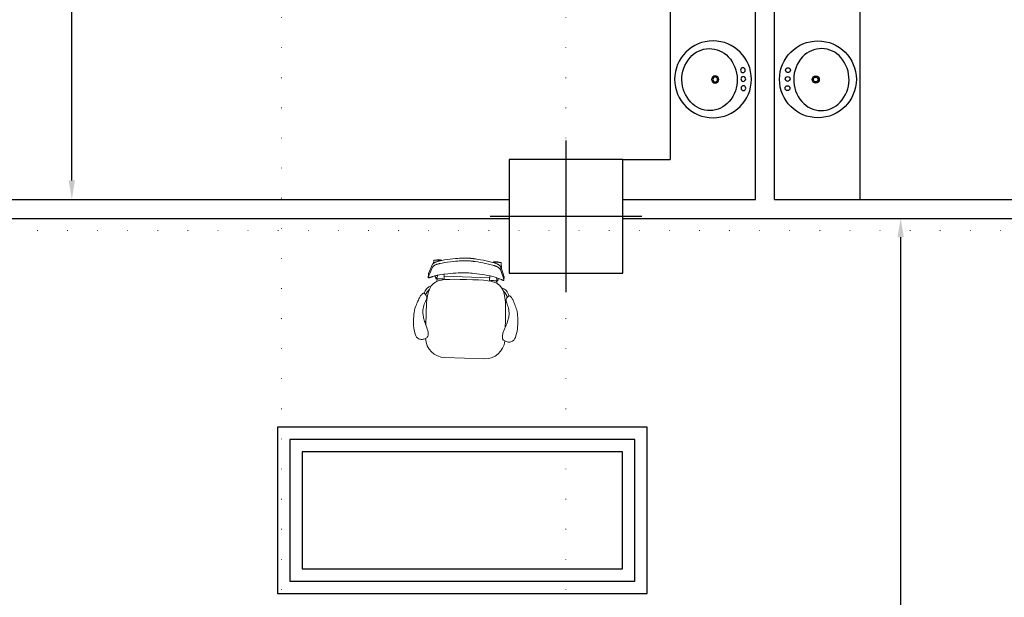
# Model space of a CAD drawing. Units: feet. Extents: x 626791 to 1275146, y 1921009 to 3848249.
# Drawn here: x 636506 to 636713, y 1923172 to 1923294 of the extents above; entities that cross this region are included whole.
import ezdxf

# ---------------------------------------------------------------- set-up
doc = ezdxf.new("R2010")
doc.units = ezdxf.units.FT
doc.header["$LTSCALE"] = 1000
doc.header["$PDMODE"] = 32
doc.header["$PDSIZE"] = 0.4
doc.linetypes.add('CENTER', pattern=[50.8, 31.75, -6.35, 6.35, -6.35])
doc.linetypes.add('DOT2', pattern=[0.125, 0, -0.125])
for name, color, linetype, lineweight in [('CENTRE', 8, 'CENTER', 9), ('column', 6, 'Continuous', 30), ('FURNITURE', 12, 'Continuous', 20)]:
    doc.layers.add(name, color=color, linetype=linetype, lineweight=lineweight)
for name, color, linetype in [('FL1-CAB', 7, 'Continuous'), ('FL1-WALLS', 7, 'Continuous'), ('FL2-LABEL', 7, 'Continuous'), ('NEW-COLUMN', 6, 'Continuous'), ('SHADE', 253, 'Continuous'), ('walhat', 9, 'Continuous'), ('wall', 7, 'Continuous')]:
    doc.layers.add(name, color=color, linetype=linetype)
doc.styles.add('arial narrow', font='ARIALN.TTF', dxfattribs={"height": 7})
doc.dimstyles.get("Standard").update_dxf_attribs({"dimtxt": 7, "dimasz": 4, "dimexe": 0.18, "dimexo": 4.2125, "dimgap": 0, "dimtad": 0, "dimdec": 1, "dimzin": 0, "dimdsep": 46, "dimlunit": 4, "dimtxsty": 'arial narrow', "dimcen": 0.09, "dimclrd": 8, "dimclre": 8, "dimclrt": 3, "dimadec": 0, "dimazin": 0, "dimtfac": 1, "dimtdec": 1, "dimtofl": 0, "dimtmove": 0, "dimatfit": 3, "dimfxl": 0, "dimtolj": 1, "dimtzin": 0, "dimarcsym": 0})

# ---------------------------------------------------------------- blocks, each defined once
blk = doc.blocks.new('c4')
at = {"layer": 'NEW-COLUMN', "linetype": 'Continuous'}
for p, q in [((101061.33, -17658.82), (101061.33, -17690.82)), ((101045.33, -17674.82), (101077.33, -17674.82))]:
    blk.add_line(p, q, dxfattribs=at)
blk.add_lwpolyline([(101049.33, -17686.82), (101073.33, -17686.82), (101073.33, -17662.82), (101049.33, -17662.82)], close=True, dxfattribs=at)
blk = doc.blocks.new('RNDBATH')
at = {"layer": 'FL1-CAB'}
for centre, radius in [((0, -9.004072), 9.004072), ((-2.195023, -1.903846), 0.559955), ((-0.044796, -1.903846), 0.559955), ((2.015837, -1.948642), 0.559955), ((-0.044796, -8.488914), 0.839932), ((-0.044796, -8.488914), 0.559955)]:
    blk.add_circle(centre, radius, dxfattribs=at)
for centre, radius, start, end in [((-0.044796, -11.187516), 7.872584, 48.169492, 131.830508), ((-1.277394, -9.810408), 6.024416, 131.830505, 228.169489), ((1.187801, -9.810408), 6.024416, 311.830509, 48.169497), ((-0.044796, -8.433298), 7.872584, 228.169492, 311.830508)]:
    blk.add_arc(centre, radius, start, end, dxfattribs=at)
blk = doc.blocks.new('THHT')
at = {"color": 5, "lineweight": 30}
blk.add_lwpolyline([(41508.89, 18513.65), (41508.89, 18536.65), (41564.89, 18536.65), (41564.89, 18513.65)], close=True, dxfattribs=at)
at = {"layer": 'FURNITURE', "color": 30, "lineweight": 30}
blk.add_lwpolyline([(41506.89, 18511.65), (41506.89, 18538.65), (41566.89, 18538.65), (41566.89, 18511.65), (41506.89, 18511.65)], dxfattribs=at)
blk.add_lwpolyline([(41510.89, 18515.65), (41510.89, 18534.65), (41562.89, 18534.65), (41562.89, 18515.65)], close=True, dxfattribs=at)
blk = doc.blocks.new('A$C1DC44590')
at = {"layer": 'FURNITURE', "color": 45, "lineweight": 18}
for p, q in [((0.1953, 0.5281), (0.1804, 0.5256)), ((0.2098, 0.5303), (0.1953, 0.5281)), ((0.2237, 0.5322), (0.2098, 0.5303)), ((0.2237, 0.5322), (0.2367, 0.5338)), ((0.2367, 0.5338), (0.2448, 0.5347)), ((0.2478, 0.535), (0.2448, 0.5347)), ((0.2487, 0.5351), (0.2478, 0.535)), ((0.2506, 0.5352), (0.2487, 0.5351)), ((0.2533, 0.5355), (0.2506, 0.5352)), ((0.2559, 0.5357), (0.2533, 0.5355)), ((0.2583, 0.5359), (0.2559, 0.5357)), ((0.2593, 0.536), (0.2583, 0.5359)), ((0.2607, 0.5361), (0.2593, 0.536)), ((0.263, 0.5363), (0.2607, 0.5361)), ((0.2651, 0.5364), (0.263, 0.5363)), ((0.2672, 0.5366), (0.2651, 0.5364)), ((0.2685, 0.5367), (0.2672, 0.5366)), ((0.2692, 0.5367), (0.2685, 0.5367)), ((0.2711, 0.5368), (0.2692, 0.5367)), ((0.273, 0.5369), (0.2711, 0.5368)), ((0.2748, 0.537), (0.273, 0.5369)), ((0.2762, 0.537), (0.2748, 0.537)), ((0.2765, 0.537), (0.2762, 0.537)), ((0.2782, 0.5371), (0.2765, 0.537)), ((0.2782, 0.5371), (0.2814, 0.5371)), ((0.2817, 0.5371), (0.2814, 0.5371)), ((0.2817, 0.5371), (0.2844, 0.5371)), ((0.2844, 0.5371), (0.2872, 0.5372)), ((0.2907, 0.5371), (0.2872, 0.5372)), ((0.2907, 0.5371), (0.2924, 0.5371)), ((0.2924, 0.5371), (0.2927, 0.5371)), ((0.2927, 0.5371), (0.2941, 0.537)), ((0.2941, 0.537), (0.2959, 0.5369)), ((0.2959, 0.5369), (0.2978, 0.5368)), ((0.2978, 0.5368), (0.2997, 0.5367)), ((0.2997, 0.5367), (0.3004, 0.5367)), ((0.3004, 0.5367), (0.3017, 0.5366)), ((0.3017, 0.5366), (0.3038, 0.5365)), ((0.3038, 0.5365), (0.3059, 0.5364)), ((0.3059, 0.5364), (0.3082, 0.5362)), ((0.3082, 0.5362), (0.3096, 0.5361)), ((0.3096, 0.5361), (0.3106, 0.536)), ((0.3106, 0.536), (0.313, 0.5358)), ((0.313, 0.5358), (0.3156, 0.5356)), ((0.3156, 0.5356), (0.3183, 0.5354)), ((0.3183, 0.5354), (0.3202, 0.5352)), ((0.3202, 0.5352), (0.3211, 0.5351)), ((0.3211, 0.5351), (0.3241, 0.5348)), ((0.3241, 0.5348), (0.3322, 0.5339)), ((0.3453, 0.5324), (0.3322, 0.5339)), ((0.3453, 0.5324), (0.3591, 0.5306)), ((0.3591, 0.5306), (0.3737, 0.5284)), ((0.3737, 0.5284), (0.3885, 0.526)), ((0.0973, 0.4844), (0.0874, 0.4595)), ((0.0942, 0.4606), (0.1027, 0.4819)), ((0.0973, 0.4844), (0.1002, 0.5183)), ((0.0977, 0.4854), (0.0973, 0.4844)), ((0.1027, 0.4973), (0.0977, 0.4854)), ((0.1002, 0.5183), (0.1387, 0.5196)), ((0.1002, 0.5183), (0.104, 0.5189)), ((0.1002, 0.5183), (0.1038, 0.5188)), ((0.1036, 0.4987), (0.1027, 0.4973)), ((0.1027, 0.4819), (0.1032, 0.4827)), ((0.1032, 0.4827), (0.1036, 0.4834)), ((0.1387, 0.5196), (0.1035, 0.5184)), ((0.1046, 0.5), (0.1036, 0.4987)), ((0.1036, 0.4834), (0.1047, 0.4847)), ((0.1038, 0.5188), (0.1071, 0.5193)), ((0.104, 0.5189), (0.1074, 0.5195)), ((0.1058, 0.5013), (0.1046, 0.5)), ((0.1047, 0.4847), (0.1058, 0.4861)), ((0.107, 0.5026), (0.1058, 0.5013)), ((0.1058, 0.4861), (0.107, 0.4873)), ((0.1083, 0.5038), (0.107, 0.5026)), ((0.107, 0.4873), (0.1084, 0.4886)), ((0.1071, 0.5193), (0.11, 0.5196)), ((0.1074, 0.5195), (0.1105, 0.5199)), ((0.1093, 0.5046), (0.1083, 0.5038)), ((0.1084, 0.4886), (0.1098, 0.4897)), ((0.1098, 0.505), (0.1093, 0.5046)), ((0.1113, 0.5061), (0.1098, 0.505)), ((0.1113, 0.4909), (0.1098, 0.4897)), ((0.11, 0.5196), (0.1127, 0.52)), ((0.1105, 0.5199), (0.1132, 0.5203)), ((0.113, 0.5071), (0.1113, 0.5061)), ((0.1113, 0.4909), (0.113, 0.4921)), ((0.1127, 0.52), (0.1151, 0.5202)), ((0.1148, 0.5081), (0.113, 0.5071)), ((0.113, 0.4921), (0.114, 0.4927)), ((0.1132, 0.5203), (0.1157, 0.5207)), ((0.114, 0.4927), (0.1148, 0.4931)), ((0.1167, 0.5091), (0.1148, 0.5081)), ((0.1148, 0.4931), (0.1167, 0.4941)), ((0.1151, 0.5202), (0.1173, 0.5205)), ((0.1157, 0.5207), (0.118, 0.5209)), ((0.1187, 0.5101), (0.1167, 0.5091)), ((0.1167, 0.4941), (0.1188, 0.4951)), ((0.1173, 0.5205), (0.1193, 0.5206)), ((0.118, 0.5209), (0.12, 0.5212)), ((0.1209, 0.5111), (0.1187, 0.5101)), ((0.1188, 0.4951), (0.1209, 0.4961)), ((0.1193, 0.5206), (0.1211, 0.5207)), ((0.12, 0.5212), (0.1219, 0.5213)), ((0.1222, 0.5116), (0.1209, 0.5111)), ((0.1209, 0.4961), (0.1233, 0.4971)), ((0.1211, 0.5207), (0.1229, 0.5208)), ((0.1219, 0.5213), (0.1236, 0.5214)), ((0.1232, 0.512), (0.1222, 0.5116)), ((0.1229, 0.5208), (0.1245, 0.5208)), ((0.1257, 0.5129), (0.1232, 0.512)), ((0.1233, 0.4971), (0.1257, 0.4981)), ((0.1236, 0.5214), (0.1252, 0.5215)), ((0.1245, 0.5208), (0.126, 0.5208)), ((0.1252, 0.5215), (0.1268, 0.5215)), ((0.1283, 0.5137), (0.1257, 0.5129)), ((0.1257, 0.4981), (0.1262, 0.4983)), ((0.126, 0.5208), (0.1276, 0.5207)), ((0.1262, 0.4983), (0.1283, 0.499)), ((0.1268, 0.5215), (0.1283, 0.5215)), ((0.1276, 0.5207), (0.1291, 0.5206)), ((0.1283, 0.5215), (0.1297, 0.5214)), ((0.131, 0.5146), (0.1283, 0.5137)), ((0.1283, 0.499), (0.1311, 0.4998)), ((0.1291, 0.5206), (0.1306, 0.5205)), ((0.1297, 0.5214), (0.1312, 0.5213)), ((0.1306, 0.5205), (0.1322, 0.5203)), ((0.1339, 0.5155), (0.131, 0.5146)), ((0.1311, 0.4998), (0.134, 0.5007)), ((0.1312, 0.5213), (0.1327, 0.5212)), ((0.1322, 0.5203), (0.1328, 0.5203)), ((0.1327, 0.5212), (0.1343, 0.5211)), ((0.1388, 0.5206), (0.1328, 0.5203)), ((0.1328, 0.5203), (0.1339, 0.5201)), ((0.1339, 0.5201), (0.1358, 0.5199)), ((0.1361, 0.5161), (0.1339, 0.5155)), ((0.134, 0.5007), (0.137, 0.5016)), ((0.1343, 0.5211), (0.136, 0.5209)), ((0.1358, 0.5199), (0.1378, 0.5197)), ((0.136, 0.5209), (0.1379, 0.5207)), ((0.137, 0.5164), (0.1361, 0.5161)), ((0.1402, 0.5172), (0.137, 0.5164)), ((0.137, 0.5016), (0.1395, 0.5023)), ((0.1378, 0.5197), (0.1387, 0.5196)), ((0.1379, 0.5207), (0.1388, 0.5206)), ((0.1388, 0.5206), (0.1399, 0.5205)), ((0.1395, 0.5023), (0.1403, 0.5025)), ((0.1399, 0.5205), (0.1422, 0.5203)), ((0.143, 0.5179), (0.1402, 0.5172)), ((0.1436, 0.5033), (0.1403, 0.5025)), ((0.1423, 0.5191), (0.1421, 0.5192)), ((0.1426, 0.5201), (0.1422, 0.5203)), ((0.1425, 0.519), (0.1423, 0.5191)), ((0.1426, 0.5188), (0.1425, 0.519)), ((0.1429, 0.5197), (0.1426, 0.5201)), ((0.1428, 0.5186), (0.1426, 0.5188)), ((0.143, 0.5179), (0.1428, 0.5186)), ((0.1431, 0.5191), (0.1429, 0.5197)), ((0.1433, 0.5179), (0.143, 0.5179)), ((0.143, 0.5179), (0.143, 0.5179)), ((0.1432, 0.5186), (0.1431, 0.5191)), ((0.1433, 0.5182), (0.1432, 0.5186)), ((0.1433, 0.5186), (0.1432, 0.5186)), ((0.1437, 0.518), (0.1433, 0.5186)), ((0.1433, 0.5179), (0.1433, 0.5182)), ((0.1436, 0.518), (0.1433, 0.5179)), ((0.1437, 0.518), (0.1436, 0.518)), ((0.1436, 0.5033), (0.1535, 0.5057)), ((0.1506, 0.5197), (0.1437, 0.518)), ((0.1654, 0.5228), (0.1506, 0.5197)), ((0.1535, 0.5057), (0.1679, 0.5088)), ((0.1804, 0.5256), (0.1654, 0.5228)), ((0.1679, 0.5088), (0.1826, 0.5115)), ((0.1826, 0.5115), (0.1972, 0.514)), ((0.1972, 0.514), (0.2114, 0.5161)), ((0.2114, 0.5161), (0.2251, 0.518)), ((0.2251, 0.518), (0.238, 0.5195)), ((0.2449, 0.5203), (0.238, 0.5195)), ((0.2449, 0.5203), (0.2478, 0.5206)), ((0.2478, 0.5206), (0.2497, 0.5208)), ((0.2497, 0.5208), (0.2506, 0.5209)), ((0.2506, 0.5209), (0.2533, 0.5211)), ((0.2533, 0.5211), (0.2559, 0.5214)), ((0.2559, 0.5214), (0.2584, 0.5216)), ((0.2584, 0.5216), (0.2602, 0.5217)), ((0.2602, 0.5217), (0.2607, 0.5218)), ((0.2607, 0.5218), (0.263, 0.5219)), ((0.263, 0.5219), (0.2651, 0.5221)), ((0.2651, 0.5221), (0.2672, 0.5222)), ((0.2672, 0.5222), (0.2692, 0.5224)), ((0.2692, 0.5224), (0.2712, 0.5225)), ((0.2692, 0.5224), (0.2692, 0.5224)), ((0.2712, 0.5225), (0.273, 0.5225)), ((0.273, 0.5225), (0.2748, 0.5226)), ((0.2748, 0.5226), (0.2765, 0.5227)), ((0.2765, 0.5227), (0.2767, 0.5227)), ((0.2767, 0.5227), (0.2798, 0.5228)), ((0.2817, 0.5228), (0.2798, 0.5228)), ((0.2817, 0.5228), (0.2845, 0.5228)), ((0.2872, 0.5228), (0.2845, 0.5228)), ((0.2907, 0.5228), (0.2872, 0.5228)), ((0.2923, 0.5227), (0.2907, 0.5228)), ((0.2924, 0.5227), (0.2923, 0.5227)), ((0.2941, 0.5227), (0.2924, 0.5227)), ((0.2959, 0.5226), (0.2941, 0.5227)), ((0.2978, 0.5225), (0.2959, 0.5226)), ((0.2997, 0.5224), (0.2978, 0.5225)), ((0.2997, 0.5224), (0.2997, 0.5224)), ((0.3017, 0.5223), (0.2997, 0.5224)), ((0.3038, 0.5222), (0.3017, 0.5223)), ((0.306, 0.522), (0.3038, 0.5222)), ((0.3082, 0.5219), (0.306, 0.522)), ((0.3087, 0.5218), (0.3082, 0.5219)), ((0.3106, 0.5217), (0.3087, 0.5218)), ((0.313, 0.5215), (0.3106, 0.5217)), ((0.3156, 0.5212), (0.313, 0.5215)), ((0.3183, 0.521), (0.3156, 0.5212)), ((0.3192, 0.5209), (0.3183, 0.521)), ((0.3211, 0.5207), (0.3192, 0.5209)), ((0.3241, 0.5204), (0.3211, 0.5207)), ((0.3241, 0.5204), (0.331, 0.5197)), ((0.3438, 0.5182), (0.331, 0.5197)), ((0.3575, 0.5164), (0.3438, 0.5182)), ((0.3718, 0.5143), (0.3575, 0.5164)), ((0.3864, 0.5119), (0.3718, 0.5143)), ((0.401, 0.5092), (0.3864, 0.5119)), ((0.3885, 0.526), (0.4035, 0.5232)), ((0.4155, 0.5062), (0.401, 0.5092)), ((0.4035, 0.5232), (0.4177, 0.5203)), ((0.4254, 0.5038), (0.4155, 0.5062)), ((0.4177, 0.5203), (0.4179, 0.5208)), ((0.4177, 0.5203), (0.4184, 0.5201)), ((0.4179, 0.5208), (0.4182, 0.5213)), ((0.4182, 0.5213), (0.4186, 0.5215)), ((0.4184, 0.5201), (0.4185, 0.5202)), ((0.4184, 0.5201), (0.4253, 0.5185)), ((0.4185, 0.5202), (0.4187, 0.5203)), ((0.4209, 0.5217), (0.4186, 0.5215)), ((0.422, 0.5218), (0.4209, 0.5217)), ((0.4229, 0.5219), (0.422, 0.5218)), ((0.422, 0.5218), (0.428, 0.5214)), ((0.423, 0.5209), (0.4221, 0.5207)), ((0.4221, 0.5207), (0.4606, 0.5196)), ((0.4221, 0.5207), (0.4573, 0.5197)), ((0.4248, 0.5221), (0.4229, 0.5219)), ((0.425, 0.5211), (0.423, 0.5209)), ((0.4265, 0.5222), (0.4248, 0.5221)), ((0.4268, 0.5213), (0.425, 0.5211)), ((0.4253, 0.5185), (0.4287, 0.5177)), ((0.4254, 0.5038), (0.4288, 0.503)), ((0.4281, 0.5224), (0.4265, 0.5222)), ((0.428, 0.5214), (0.4268, 0.5213)), ((0.4285, 0.5215), (0.428, 0.5214)), ((0.4296, 0.5225), (0.4281, 0.5224)), ((0.4302, 0.5217), (0.4285, 0.5215)), ((0.4287, 0.5177), (0.432, 0.5169)), ((0.4295, 0.5028), (0.4288, 0.503)), ((0.432, 0.5021), (0.4295, 0.5028)), ((0.4311, 0.5226), (0.4296, 0.5225)), ((0.4317, 0.5218), (0.4302, 0.5217)), ((0.4325, 0.5227), (0.4311, 0.5226)), ((0.4332, 0.5219), (0.4317, 0.5218)), ((0.432, 0.5169), (0.4329, 0.5166)), ((0.435, 0.5012), (0.432, 0.5021)), ((0.434, 0.5227), (0.4325, 0.5227)), ((0.4329, 0.5166), (0.435, 0.516)), ((0.4348, 0.522), (0.4332, 0.5219)), ((0.4355, 0.5227), (0.434, 0.5227)), ((0.4363, 0.522), (0.4348, 0.522)), ((0.435, 0.516), (0.4379, 0.5151)), ((0.438, 0.5003), (0.435, 0.5012)), ((0.4371, 0.5226), (0.4355, 0.5227)), ((0.4379, 0.522), (0.4363, 0.522)), ((0.4389, 0.5225), (0.4371, 0.5226)), ((0.4397, 0.5219), (0.4379, 0.522)), ((0.4379, 0.5151), (0.4407, 0.5143)), ((0.4407, 0.4995), (0.438, 0.5003)), ((0.4407, 0.5224), (0.4389, 0.5225)), ((0.4415, 0.5218), (0.4397, 0.5219)), ((0.4428, 0.5222), (0.4407, 0.5224)), ((0.4407, 0.5143), (0.4433, 0.5134)), ((0.4428, 0.4988), (0.4407, 0.4995)), ((0.4435, 0.5217), (0.4415, 0.5218)), ((0.445, 0.5219), (0.4428, 0.5222)), ((0.4433, 0.4986), (0.4428, 0.4988)), ((0.4433, 0.5134), (0.4457, 0.5126)), ((0.4458, 0.4976), (0.4433, 0.4986)), ((0.4457, 0.5215), (0.4435, 0.5217)), ((0.4475, 0.5216), (0.445, 0.5219)), ((0.4481, 0.5212), (0.4457, 0.5215)), ((0.4457, 0.5126), (0.4467, 0.5122)), ((0.4481, 0.4967), (0.4458, 0.4976)), ((0.4467, 0.5122), (0.4481, 0.5116)), ((0.4503, 0.5212), (0.4475, 0.5216)), ((0.4508, 0.5209), (0.4481, 0.5212)), ((0.4481, 0.5116), (0.4502, 0.5107)), ((0.4503, 0.4957), (0.4481, 0.4967)), ((0.4502, 0.5107), (0.4523, 0.5097)), ((0.4534, 0.5207), (0.4503, 0.5212)), ((0.4523, 0.4947), (0.4503, 0.4957)), ((0.4537, 0.5205), (0.4508, 0.5209)), ((0.4523, 0.5097), (0.4542, 0.5087)), ((0.4542, 0.4937), (0.4523, 0.4947)), ((0.4568, 0.5202), (0.4534, 0.5207)), ((0.457, 0.5201), (0.4537, 0.5205)), ((0.4542, 0.5087), (0.456, 0.5077)), ((0.455, 0.4933), (0.4542, 0.4937)), ((0.456, 0.4927), (0.455, 0.4933)), ((0.456, 0.5077), (0.4577, 0.5067)), ((0.4577, 0.4915), (0.456, 0.4927)), ((0.4606, 0.5196), (0.4568, 0.5202)), ((0.4606, 0.5196), (0.457, 0.5201)), ((0.4577, 0.5067), (0.4592, 0.5056)), ((0.4577, 0.4915), (0.4593, 0.4903)), ((0.4592, 0.5056), (0.4597, 0.5052)), ((0.4607, 0.4892), (0.4593, 0.4903)), ((0.4597, 0.5052), (0.4607, 0.5044)), ((0.462, 0.5032), (0.4606, 0.5196)), ((0.4607, 0.5044), (0.462, 0.5032)), ((0.462, 0.4879), (0.4607, 0.4892)), ((0.462, 0.5032), (0.4632, 0.502)), ((0.462, 0.5032), (0.462, 0.5032)), ((0.4633, 0.4867), (0.462, 0.4879)), ((0.4632, 0.502), (0.4644, 0.5007)), ((0.4644, 0.4854), (0.4633, 0.4867)), ((0.4644, 0.5007), (0.4654, 0.4993)), ((0.4654, 0.484), (0.4644, 0.4854)), ((0.4654, 0.4993), (0.4663, 0.4979)), ((0.4659, 0.4833), (0.4654, 0.484)), ((0.4664, 0.4826), (0.4659, 0.4833)), ((0.4663, 0.4979), (0.4713, 0.486)), ((0.475, 0.4612), (0.4664, 0.4826)), ((0.4713, 0.486), (0.4818, 0.4602)), ((0.0821, 0.4453), (0.0818, 0.4439)), ((0.0819, 0.4256), (0.0818, 0.4439)), ((0.0819, 0.4256), (0.0822, 0.4271)), ((0.0819, 0.4245), (0.0819, 0.4256)), ((0.0823, 0.4237), (0.0819, 0.4245)), ((0.0827, 0.4471), (0.0821, 0.4453)), ((0.0822, 0.4271), (0.0828, 0.429)), ((0.083, 0.4234), (0.0823, 0.4237)), ((0.0874, 0.4595), (0.0827, 0.4471)), ((0.0828, 0.429), (0.0868, 0.4408)), ((0.0839, 0.4234), (0.083, 0.4234)), ((0.0853, 0.4238), (0.0839, 0.4234)), ((0.0869, 0.4246), (0.0853, 0.4238)), ((0.0868, 0.4408), (0.0942, 0.4606)), ((0.0871, 0.4247), (0.0869, 0.4246)), ((0.0888, 0.4252), (0.0871, 0.4247)), ((0.091, 0.4261), (0.0888, 0.4252)), ((0.0936, 0.4272), (0.091, 0.4261)), ((0.0951, 0.4279), (0.0936, 0.4272)), ((0.0964, 0.4284), (0.0951, 0.4279)), ((0.0996, 0.4295), (0.0964, 0.4284)), ((0.103, 0.4308), (0.0996, 0.4295)), ((0.1049, 0.4316), (0.103, 0.4308)), ((0.1049, 0.4316), (0.1068, 0.4321)), ((0.1107, 0.4334), (0.1068, 0.4321)), ((0.1108, 0.4335), (0.1107, 0.4334)), ((0.1136, 0.424), (0.1107, 0.4334)), ((0.1136, 0.4238), (0.1107, 0.4334)), ((0.1151, 0.4349), (0.1108, 0.4335)), ((0.1136, 0.424), (0.1141, 0.4226)), ((0.1136, 0.4238), (0.1141, 0.4224)), ((0.1141, 0.4226), (0.1146, 0.4214)), ((0.1145, 0.4213), (0.1141, 0.4224)), ((0.1151, 0.4349), (0.1161, 0.4352)), ((0.1198, 0.4363), (0.1161, 0.4352)), ((0.1185, 0.422), (0.1189, 0.4228)), ((0.1188, 0.4225), (0.1185, 0.4217)), ((0.1188, 0.4225), (0.1192, 0.4233)), ((0.1189, 0.4228), (0.1192, 0.4236)), ((0.1192, 0.4236), (0.1195, 0.4245)), ((0.1192, 0.4233), (0.1194, 0.4242)), ((0.1194, 0.4242), (0.1197, 0.4251)), ((0.1195, 0.4245), (0.1197, 0.4254)), ((0.1197, 0.4254), (0.12, 0.4263)), ((0.1197, 0.4251), (0.12, 0.426)), ((0.1233, 0.4373), (0.1198, 0.4363)), ((0.12, 0.4263), (0.1203, 0.4272)), ((0.12, 0.426), (0.1203, 0.4268)), ((0.1203, 0.4272), (0.1205, 0.428)), ((0.1205, 0.4276), (0.1203, 0.4268)), ((0.1205, 0.428), (0.1207, 0.4287)), ((0.1205, 0.4276), (0.1207, 0.4284)), ((0.1233, 0.4373), (0.1207, 0.4287)), ((0.1234, 0.4373), (0.1207, 0.4284)), ((0.1234, 0.4373), (0.1233, 0.4373)), ((0.1247, 0.4377), (0.1234, 0.4373)), ((0.1285, 0.4388), (0.1247, 0.4377)), ((0.1299, 0.4392), (0.1285, 0.4388)), ((0.1419, 0.4421), (0.1299, 0.4392)), ((0.156, 0.4451), (0.1419, 0.4421)), ((0.1571, 0.4453), (0.156, 0.4451)), ((0.1705, 0.4477), (0.1571, 0.4453)), ((0.1571, 0.4453), (0.1583, 0.4354)), ((0.4027, 0.4358), (0.1583, 0.4354)), ((0.1583, 0.4354), (0.1591, 0.4288)), ((0.1591, 0.4281), (0.1591, 0.4288)), ((0.1592, 0.4273), (0.1591, 0.4281)), ((0.1593, 0.4264), (0.1592, 0.4273)), ((0.1594, 0.4255), (0.1593, 0.4264)), ((0.1595, 0.4246), (0.1594, 0.4255)), ((0.1596, 0.4238), (0.1595, 0.4246)), ((0.1596, 0.4229), (0.1596, 0.4238)), ((0.1596, 0.4222), (0.1596, 0.4229)), ((0.1852, 0.45), (0.1705, 0.4477)), ((0.1998, 0.4519), (0.1852, 0.45)), ((0.2141, 0.4536), (0.1998, 0.4519)), ((0.2277, 0.455), (0.2141, 0.4536)), ((0.2405, 0.4561), (0.2277, 0.455)), ((0.2522, 0.457), (0.2405, 0.4561)), ((0.2626, 0.4577), (0.2522, 0.457)), ((0.2713, 0.4582), (0.2626, 0.4577)), ((0.2781, 0.4584), (0.2713, 0.4582)), ((0.2828, 0.4585), (0.2781, 0.4584)), ((0.2846, 0.4585), (0.2828, 0.4585)), ((0.2846, 0.4585), (0.2864, 0.4585)), ((0.2864, 0.4585), (0.291, 0.4584)), ((0.291, 0.4584), (0.2979, 0.4582)), ((0.2979, 0.4582), (0.3066, 0.4578)), ((0.3066, 0.4578), (0.3169, 0.4571)), ((0.3169, 0.4571), (0.3286, 0.4563)), ((0.3286, 0.4563), (0.3414, 0.4552)), ((0.3414, 0.4552), (0.3551, 0.4538)), ((0.3551, 0.4538), (0.3694, 0.4522)), ((0.3694, 0.4522), (0.384, 0.4503)), ((0.384, 0.4503), (0.3987, 0.4481)), ((0.3987, 0.4481), (0.404, 0.4471)), ((0.4015, 0.4249), (0.4016, 0.4257)), ((0.4015, 0.424), (0.4015, 0.4249)), ((0.4015, 0.4232), (0.4015, 0.424)), ((0.4015, 0.4225), (0.4015, 0.4232)), ((0.4016, 0.4219), (0.4015, 0.4225)), ((0.4016, 0.4257), (0.4017, 0.4266)), ((0.4017, 0.4266), (0.4018, 0.4275)), ((0.4018, 0.4275), (0.4019, 0.4283)), ((0.4019, 0.4283), (0.402, 0.4291)), ((0.402, 0.4291), (0.4021, 0.4299)), ((0.4027, 0.4358), (0.4021, 0.4299)), ((0.404, 0.4471), (0.4027, 0.4358)), ((0.404, 0.4471), (0.4132, 0.4455)), ((0.4132, 0.4455), (0.4273, 0.4426)), ((0.4273, 0.4426), (0.4371, 0.4402)), ((0.4371, 0.4402), (0.4372, 0.4402)), ((0.4371, 0.4402), (0.4404, 0.4296)), ((0.4372, 0.4402), (0.4394, 0.4397)), ((0.4372, 0.4402), (0.4404, 0.4299)), ((0.4394, 0.4397), (0.4407, 0.4394)), ((0.4406, 0.4292), (0.4404, 0.4299)), ((0.4406, 0.4289), (0.4404, 0.4296)), ((0.4408, 0.4284), (0.4406, 0.4292)), ((0.4406, 0.4289), (0.4409, 0.428)), ((0.4407, 0.4394), (0.4446, 0.4382)), ((0.4411, 0.4275), (0.4408, 0.4284)), ((0.4411, 0.4272), (0.4409, 0.428)), ((0.4414, 0.4266), (0.4411, 0.4275)), ((0.4414, 0.4263), (0.4411, 0.4272)), ((0.4417, 0.4257), (0.4414, 0.4266)), ((0.4417, 0.4254), (0.4414, 0.4263)), ((0.442, 0.4248), (0.4417, 0.4257)), ((0.442, 0.4245), (0.4417, 0.4254)), ((0.4423, 0.424), (0.442, 0.4248)), ((0.4423, 0.4237), (0.442, 0.4245)), ((0.4426, 0.4232), (0.4423, 0.424)), ((0.4423, 0.4237), (0.4426, 0.4229)), ((0.4429, 0.4225), (0.4426, 0.4232)), ((0.443, 0.4222), (0.4426, 0.4229)), ((0.4433, 0.4219), (0.4429, 0.4225)), ((0.4433, 0.4216), (0.443, 0.4222)), ((0.4446, 0.4382), (0.4495, 0.4368)), ((0.4466, 0.4227), (0.4461, 0.4218)), ((0.4466, 0.4225), (0.4461, 0.4217)), ((0.447, 0.4238), (0.4466, 0.4227)), ((0.4466, 0.4225), (0.447, 0.4236)), ((0.4475, 0.4252), (0.447, 0.4238)), ((0.4475, 0.4251), (0.447, 0.4236)), ((0.4475, 0.4252), (0.4509, 0.4364)), ((0.4475, 0.4251), (0.4509, 0.4364)), ((0.4495, 0.4368), (0.4509, 0.4364)), ((0.4509, 0.4364), (0.4532, 0.4358)), ((0.4541, 0.4355), (0.4532, 0.4358)), ((0.4541, 0.4355), (0.4584, 0.4341)), ((0.4584, 0.4341), (0.4625, 0.4328)), ((0.4644, 0.4322), (0.4625, 0.4328)), ((0.4644, 0.4322), (0.4662, 0.4314)), ((0.4662, 0.4314), (0.4697, 0.4301)), ((0.4697, 0.4301), (0.4728, 0.429)), ((0.4728, 0.429), (0.4742, 0.4286)), ((0.4742, 0.4286), (0.4757, 0.4278)), ((0.4825, 0.4414), (0.475, 0.4612)), ((0.4757, 0.4278), (0.4782, 0.4267)), ((0.4782, 0.4267), (0.4805, 0.4259)), ((0.4805, 0.4259), (0.4822, 0.4254)), ((0.4818, 0.4602), (0.4865, 0.4478)), ((0.4822, 0.4254), (0.4824, 0.4253)), ((0.4824, 0.4253), (0.484, 0.4245)), ((0.4865, 0.4297), (0.4825, 0.4414)), ((0.484, 0.4245), (0.4853, 0.4241)), ((0.4853, 0.4241), (0.4863, 0.4241)), ((0.4863, 0.4241), (0.487, 0.4244)), ((0.4865, 0.4478), (0.4871, 0.446)), ((0.4871, 0.4278), (0.4865, 0.4297)), ((0.487, 0.4244), (0.4874, 0.4252)), ((0.4871, 0.446), (0.4874, 0.4446)), ((0.4874, 0.4263), (0.4871, 0.4278)), ((0.4874, 0.4263), (0.4874, 0.4446)), ((0.4874, 0.4252), (0.4874, 0.4263)), ((0.0783, 0.3526), (0.0846, 0.37)), ((0.0846, 0.37), (0.0926, 0.3843)), ((0.0926, 0.3843), (0.1026, 0.3958)), ((0.1026, 0.3958), (0.1148, 0.4047)), ((0.1145, 0.4213), (0.115, 0.4204)), ((0.1146, 0.4214), (0.115, 0.4206)), ((0.1198, 0.4069), (0.1148, 0.4047)), ((0.115, 0.4206), (0.1154, 0.42)), ((0.115, 0.4204), (0.1154, 0.4198)), ((0.1154, 0.42), (0.1159, 0.4196)), ((0.1159, 0.4194), (0.1154, 0.4198)), ((0.1159, 0.4196), (0.1163, 0.4195)), ((0.1163, 0.4193), (0.1159, 0.4194)), ((0.1163, 0.4195), (0.1167, 0.4195)), ((0.1163, 0.4193), (0.1167, 0.4193)), ((0.1167, 0.4195), (0.1171, 0.4198)), ((0.1171, 0.4195), (0.1167, 0.4193)), ((0.1214, 0.4193), (0.1167, 0.4193)), ((0.1171, 0.4198), (0.1175, 0.4201)), ((0.1171, 0.4195), (0.1175, 0.4199)), ((0.1175, 0.4201), (0.1178, 0.4206)), ((0.1175, 0.4199), (0.1178, 0.4204)), ((0.1178, 0.4206), (0.1182, 0.4213)), ((0.1178, 0.4204), (0.1182, 0.421)), ((0.1182, 0.4213), (0.1185, 0.422)), ((0.1182, 0.421), (0.1185, 0.4217)), ((0.1198, 0.4069), (0.1214, 0.4193)), ((0.1295, 0.4113), (0.1198, 0.4069)), ((0.1214, 0.4195), (0.1218, 0.4196)), ((0.1214, 0.4193), (0.1214, 0.4195)), ((0.1218, 0.4196), (0.122, 0.4196)), ((0.122, 0.4196), (0.1227, 0.4198)), ((0.1227, 0.4198), (0.1235, 0.4199)), ((0.1235, 0.4199), (0.1248, 0.42)), ((0.1248, 0.42), (0.126, 0.4201)), ((0.1278, 0.4203), (0.126, 0.4201)), ((0.1278, 0.4203), (0.1292, 0.4204)), ((0.1292, 0.4204), (0.1329, 0.4205)), ((0.1295, 0.4113), (0.1469, 0.416)), ((0.1329, 0.4205), (0.1338, 0.4206)), ((0.1338, 0.4206), (0.1368, 0.4207)), ((0.1368, 0.4207), (0.1408, 0.4207)), ((0.1408, 0.4207), (0.1412, 0.4207)), ((0.1412, 0.4207), (0.1445, 0.4206)), ((0.1447, 0.4206), (0.1445, 0.4206)), ((0.1476, 0.4204), (0.1447, 0.4206)), ((0.1516, 0.4168), (0.1469, 0.416)), ((0.1496, 0.4203), (0.1476, 0.4204)), ((0.1496, 0.4203), (0.15, 0.4202)), ((0.15, 0.4202), (0.1501, 0.4202)), ((0.1515, 0.42), (0.1501, 0.4202)), ((0.1515, 0.42), (0.1518, 0.4199)), ((0.1516, 0.4168), (0.152, 0.4197)), ((0.1671, 0.4192), (0.1516, 0.4168)), ((0.1518, 0.4199), (0.1519, 0.4199)), ((0.1519, 0.4199), (0.152, 0.4199)), ((0.152, 0.4197), (0.152, 0.4199)), ((0.1584, 0.4198), (0.152, 0.4197)), ((0.1584, 0.4198), (0.1588, 0.4198)), ((0.1588, 0.4198), (0.1591, 0.42)), ((0.1591, 0.42), (0.1593, 0.4204)), ((0.1593, 0.4204), (0.1595, 0.4209)), ((0.1595, 0.4209), (0.1596, 0.4215)), ((0.1596, 0.4215), (0.1596, 0.4222)), ((0.1905, 0.421), (0.1671, 0.4192)), ((0.2172, 0.4219), (0.1905, 0.421)), ((0.2172, 0.4219), (0.2475, 0.4221)), ((0.2815, 0.422), (0.2475, 0.4221)), ((0.2815, 0.422), (0.3155, 0.4218)), ((0.3155, 0.4218), (0.3458, 0.4213)), ((0.3458, 0.4213), (0.3725, 0.4202)), ((0.3725, 0.4202), (0.3958, 0.4181)), ((0.3958, 0.4181), (0.4098, 0.4158)), ((0.4018, 0.4214), (0.4016, 0.4219)), ((0.402, 0.4211), (0.4018, 0.4214)), ((0.4023, 0.4209), (0.402, 0.4211)), ((0.4027, 0.4208), (0.4023, 0.4209)), ((0.4027, 0.4208), (0.4092, 0.4208)), ((0.4093, 0.421), (0.4091, 0.421)), ((0.4092, 0.4208), (0.4091, 0.421)), ((0.4091, 0.421), (0.4091, 0.421)), ((0.4098, 0.4158), (0.4092, 0.4208)), ((0.4093, 0.421), (0.4094, 0.421)), ((0.4094, 0.421), (0.4096, 0.4211)), ((0.4096, 0.4211), (0.411, 0.4213)), ((0.4098, 0.4158), (0.4161, 0.4148)), ((0.411, 0.4213), (0.4111, 0.4213)), ((0.4111, 0.4213), (0.4116, 0.4214)), ((0.4116, 0.4214), (0.4135, 0.4216)), ((0.4135, 0.4216), (0.4164, 0.4217)), ((0.4161, 0.4148), (0.4334, 0.4099)), ((0.4167, 0.4217), (0.4164, 0.4217)), ((0.4199, 0.4218), (0.4167, 0.4217)), ((0.4199, 0.4218), (0.4203, 0.4218)), ((0.4203, 0.4218), (0.4243, 0.4218)), ((0.4243, 0.4218), (0.4273, 0.4217)), ((0.4283, 0.4217), (0.4273, 0.4217)), ((0.432, 0.4215), (0.4283, 0.4217)), ((0.4334, 0.4214), (0.432, 0.4215)), ((0.4352, 0.4213), (0.4334, 0.4214)), ((0.4352, 0.4213), (0.4364, 0.4212)), ((0.4376, 0.4211), (0.4364, 0.4212)), ((0.4384, 0.421), (0.4376, 0.4211)), ((0.4392, 0.4209), (0.4384, 0.421)), ((0.4393, 0.4208), (0.4392, 0.4209)), ((0.4393, 0.4208), (0.4397, 0.4207)), ((0.4397, 0.4206), (0.4397, 0.4207)), ((0.4397, 0.4206), (0.4445, 0.4205)), ((0.4417, 0.406), (0.4397, 0.4206)), ((0.4437, 0.4214), (0.4433, 0.4219)), ((0.4437, 0.4211), (0.4433, 0.4216)), ((0.4441, 0.421), (0.4437, 0.4214)), ((0.4441, 0.4208), (0.4437, 0.4211)), ((0.4444, 0.4208), (0.4441, 0.421)), ((0.4441, 0.4208), (0.4445, 0.4205)), ((0.4448, 0.4207), (0.4444, 0.4208)), ((0.4449, 0.4205), (0.4445, 0.4205)), ((0.4453, 0.4209), (0.4448, 0.4207)), ((0.4449, 0.4205), (0.4453, 0.4207)), ((0.4457, 0.4212), (0.4453, 0.4209)), ((0.4453, 0.4207), (0.4457, 0.421)), ((0.4461, 0.4218), (0.4457, 0.4212)), ((0.4461, 0.4217), (0.4457, 0.421)), ((0.0704, 0.3068), (0.0737, 0.3316)), ((0.0737, 0.3316), (0.0783, 0.3526)), ((0.0669, 0.2445), (0.0682, 0.2779)), ((0.0704, 0.3068), (0.0682, 0.2779)), ((0.0669, 0.2445), (0.0663, 0.2063))]:
    blk.add_line(p, q, dxfattribs=at)
at = {"layer": 'FURNITURE', "color": 45, "lineweight": 18, "ltscale": 3}
for p, q in [((0.4417, 0.406), (0.4334, 0.4099)), ((0.448, 0.4031), (0.4417, 0.406)), ((0.448, 0.4031), (0.4602, 0.3941)), ((0.4602, 0.3941), (0.4701, 0.3826)), ((0.4701, 0.3826), (0.478, 0.3682)), ((0.478, 0.3682), (0.4841, 0.3506)), ((0.4841, 0.3506), (0.4885, 0.3296)), ((0.4916, 0.3048), (0.4885, 0.3296)), ((0.4926, 0.2899), (0.4916, 0.3048)), ((0.4926, 0.2899), (0.4926, 0.173)), ((0.0663, 0.2063), (0.0663, 0.1734)), ((0.1743, 0), (0.3847, 0))]:
    blk.add_line(p, q, dxfattribs=at)
for centre, radius, start, end in [((0.1055, 0.3307), 0.054, 104.6698, 168.0235), ((0.4536, 0.3307), 0.054, 11.9765, 71.9213), ((0.1174, 0.3179), 0.0585, 126.2994, 165.2325), ((0.4417, 0.3179), 0.0585, 14.7675, 48.9002), ((0.1743, 0.1081), 0.1081, 184.5752, 270.0978), ((0.3839, 0.1087), 0.1087, 270.4223, 355.1821)]:
    blk.add_arc(centre, radius, start, end, dxfattribs=at)
for points in [[(0.0564, 0.3384), (0.0609, 0.333), (0.0711, 0.3207), (0.0589, 0.2949), (0.0494, 0.2672), (0.0475, 0.2367), (0.0529, 0.2087), (0.0631, 0.1816), (0.0734, 0.1551), (0.0819, 0.1299), (0.0806, 0.1063), (0.0619, 0.0968), (0.0445, 0.092), (0.0188, 0.0991), (0.0046, 0.1346), (-0.0008, 0.1776), (0, 0.2245), (0.0059, 0.2651), (0.0191, 0.2959), (0.0292, 0.3209), (0.0393, 0.335), (0.051, 0.3448), (0.055, 0.34), (0.0564, 0.3384)], [(0.5027, 0.3384), (0.4982, 0.333), (0.488, 0.3207), (0.5002, 0.2949), (0.5097, 0.2672), (0.5115, 0.2367), (0.5062, 0.2087), (0.496, 0.1816), (0.4857, 0.1551), (0.4771, 0.1299), (0.4785, 0.1063), (0.4972, 0.0968), (0.5146, 0.092), (0.5403, 0.0991), (0.5545, 0.1346), (0.5599, 0.1776), (0.559, 0.2245), (0.5532, 0.2651), (0.54, 0.2959), (0.5299, 0.3209), (0.5198, 0.335), (0.5081, 0.3448), (0.5041, 0.34), (0.5027, 0.3384)]]:
    blk.add_open_spline(points, degree=3, knots=[0, 0, 0, 0, 0.0196682, 0.0443868, 0.0758551, 0.1104319, 0.1335893, 0.1610125, 0.1974189, 0.218067, 0.2428097, 0.2577286, 0.276962, 0.2969567, 0.3310736, 0.3808852, 0.4299528, 0.4706825, 0.5026548, 0.5308526, 0.548849, 0.5598376, 0.5655699, 0.5655699, 0.5655699, 0.5655699], dxfattribs=at)
blk = doc.blocks.new('*D263')
at = {"layer": 'Defpoints', "color": 0, "linetype": 'ByBlock'}
for p in [(636679.22, 1923252.08), (636691.51, 1923252.08), (636679.22, 1922919.03)]:
    blk.add_point(p, dxfattribs=at)
at = {"layer": 'walhat', "color": 8, "linetype": 'ByBlock', "lineweight": -2}
for p, q in [((636683.43, 1923252.08), (636691.69, 1923252.08)), ((636691.51, 1923248.08), (636691.51, 1923123.78)), ((636691.51, 1922923.03), (636691.51, 1923103.95)), ((636683.43, 1922919.03), (636691.69, 1922919.03))]:
    blk.add_line(p, q, dxfattribs=at)
at = {"layer": 'walhat', "color": 8, "linetype": 'ByBlock'}
for points in [[(636690.84, 1923248.08), (636692.18, 1923248.08), (636691.51, 1923252.08)], [(636690.84, 1922923.03), (636692.18, 1922923.03), (636691.51, 1922919.03)]]:
    blk.add_solid(points, dxfattribs=at)
at = {"layer": 'walhat', "color": 3, "linetype": 'ByBlock', "insert": (636691.51, 1923113.86), "char_height": 7, "attachment_point": 5, "rotation": 90, "style": 'arial narrow'}
blk.add_mtext('\\A1;27\'-9"', dxfattribs=at)
blk = doc.blocks.new('*D293')
at = {"layer": 'Defpoints', "color": 0, "linetype": 'ByBlock'}
for p in [(636522.43, 1923388.08), (636510.43, 1923256.08), (636516.61, 1923256.08)]:
    blk.add_point(p, dxfattribs=at)
at = {"layer": 'walhat', "color": 8, "linetype": 'ByBlock', "lineweight": -2}
for p, q in [((636518.22, 1923388.08), (636516.43, 1923388.08)), ((636516.61, 1923384.08), (636516.61, 1923326.68)), ((636516.61, 1923260.08), (636516.61, 1923317.48)), ((636514.64, 1923256.08), (636516.79, 1923256.08))]:
    blk.add_line(p, q, dxfattribs=at)
at = {"layer": 'walhat', "color": 8, "linetype": 'ByBlock'}
for points in [[(636515.94, 1923384.08), (636517.28, 1923384.08), (636516.61, 1923388.08)], [(636515.94, 1923260.08), (636517.28, 1923260.08), (636516.61, 1923256.08)]]:
    blk.add_solid(points, dxfattribs=at)
at = {"layer": 'walhat', "color": 3, "linetype": 'ByBlock', "insert": (636516.61, 1923322.08), "char_height": 7, "attachment_point": 5, "rotation": 90, "style": 'arial narrow'}
blk.add_mtext("\\A1;11'", dxfattribs=at)
blk = doc.blocks.new('zw$D5FD')
at = {"layer": 'column', "linetype": 'Continuous'}
blk.add_blockref('c4', (-100894.33, 18380.32), dxfattribs=at)

msp = doc.modelspace()

# ---------------------------------------------------------------- linework, layer by layer
at = {"layer": 'CENTRE', "linetype": 'DOT2', "ltscale": 0.05}
for p, q in [((636560.883, 1923592.94), (636560.883, 1922512.728)), ((636620.883, 1923592.94), (636620.883, 1922512.728)), ((636960.254, 1923249.528), (636277.286, 1923249.528))]:
    msp.add_line(p, q, dxfattribs=at)
at = {"layer": 'SHADE', "linetype": 'Continuous'}
for p, q in [((636642.883, 1923298.079), (636642.883, 1923264.528)), ((636682.883, 1923298.079), (636682.883, 1923256.079)), ((636632.883, 1923264.528), (636642.883, 1923264.528))]:
    msp.add_line(p, q, dxfattribs=at)
at = {"layer": 'wall', "linetype": 'Continuous'}
for p, q in [((636660.883, 1923256.079), (636660.883, 1923298.079)), ((636664.883, 1923256.079), (636664.883, 1923298.079)), ((636469.883, 1923256.079), (636608.883, 1923256.079)), ((636632.883, 1923256.079), (636660.883, 1923256.079)), ((636664.883, 1923256.079), (636860.883, 1923256.079)), ((636469.883, 1923252.079), (636608.883, 1923252.079)), ((636632.883, 1923252.079), (636914.883, 1923252.079))]:
    msp.add_line(p, q, dxfattribs=at)

# ---------------------------------------------------------------- block references
at = {"linetype": 'ByBlock'}
msp.add_blockref('zw$D5FD', (636453.883, 1922547.028), dxfattribs=at)
at = {"layer": 'FL1-WALLS', "color": 242, "lineweight": 40, "xscale": -1.30000000000291, "yscale": 1.299999999999272, "zscale": 1.299999999999272}
msp.add_blockref('THHT', (690596.981, 1899107.788), dxfattribs=at)
at = {"layer": 'FL2-LABEL', "yscale": 0.8999999999941792, "zscale": 0.8999999999941792}
for p, xscale, rotation in [((636660.016, 1923281.561), -0.8999999999941792, 271.04864535549), ((636665.952, 1923281.561), 0.8999999999941792, 88.9513546445101)]:
    msp.add_blockref('RNDBATH', p, dxfattribs=dict(at, xscale=xscale, rotation=rotation))
at = {"layer": 'FURNITURE', "extrusion": (0, 0, -1), "xscale": 39.37069999999938, "yscale": 39.37069999999938, "zscale": -39.37069999999938, "rotation": 1.790896951976188}
msp.add_blockref('A$C1DC44590', (-636610.484, 1923222.213), dxfattribs=at)
at = {"layer": 'NEW-COLUMN', "linetype": 'Continuous'}
msp.add_blockref('c4', (535559.55, 1940927.344), dxfattribs=at)

# ---------------------------------------------------------------- dimensions: what is measured, and where the dimension line sits
at = {"layer": 'walhat', "linetype": 'ByBlock'}
dim = msp.add_linear_dim(base=(636516.61, 1923256.079), p1=(636522.428, 1923388.079), p2=(636510.428, 1923256.079), angle=90, dimstyle='Standard', override={"dimpost": '\\X', "dimarcsym": 1}, dxfattribs=at)
dim.commit()
dim.dimension.update_dxf_attribs({"geometry": '*D293', "text_midpoint": (636516.61, 1923322.079)})
dim = msp.add_linear_dim(base=(636691.509, 1923252.079), p1=(636679.22, 1922919.028), p2=(636679.22, 1923252.079), angle=90, dimstyle='Standard', override={"dimpost": '\\X', "dimarcsym": 1}, dxfattribs=at)
dim.commit()
dim.dimension.update_dxf_attribs({"geometry": '*D263', "text_midpoint": (636691.509, 1923113.861), "dimtype": 160})

doc.saveas('drawing.dxf')
